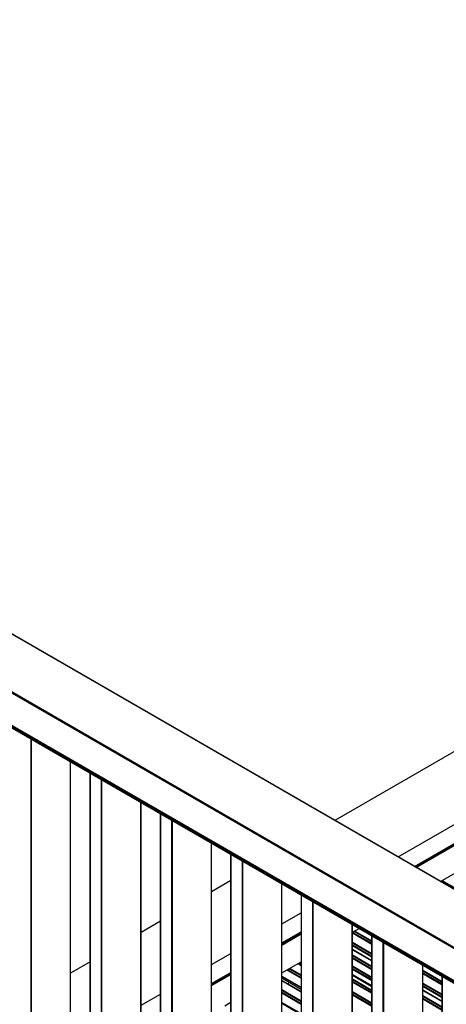
# Model space of a CAD drawing. Units: millimetres. Extents: x 2321 to 4024, y 26 to 608.
# Drawn here: x 3570 to 3610, y 176 to 268 of the extents above; entities that cross this region are included whole.
import ezdxf

# ---------------------------------------------------------------- set-up
doc = ezdxf.new("R2010")
doc.units = ezdxf.units.MM

msp = doc.modelspace()

# ---------------------------------------------------------------- linework, layer by layer
at = {"color": 7, "linetype": 'Continuous', "lineweight": 25}
for p, q in [((3777.25, 296.19), (3599.37, 193.502)), ((3605.26, 190.102), (3776.989, 289.239)), ((3606.791, 189.219), (3776.989, 287.472)), ((3606.864, 189.176), (3776.989, 287.387)), ((3776.989, 287.289), (3606.949, 189.127)), ((3606.958, 189.122), (3776.989, 287.279)), ((3629.946, 175.823), (3522.244, 237.998)), ((3629.946, 175.851), (3522.29, 238)), ((3629.946, 170.309), (3517.055, 235.48)), ((3629.946, 170.398), (3517.095, 235.545)), ((3629.946, 167.303), (3517.055, 232.473)), ((3629.946, 167.218), (3517.055, 232.388)), ((3517.066, 232.45), (3629.946, 167.285)), ((3629.946, 167.269), (3517.077, 232.427)), ((3629.946, 167.099), (3517.055, 232.269)), ((3517.061, 232.255), (3629.946, 167.088)), ((3574.71, 90.156), (3574.71, 198.975)), ((3576.519, 197.931), (3576.519, 84.875)), ((3581.281, 86.364), (3581.281, 195.182)), ((3583.089, 194.138), (3583.089, 81.082)), ((3587.851, 82.571), (3587.851, 191.389)), ((3609.215, 187.819), (3615.901, 191.679)), ((3589.659, 190.345), (3589.659, 77.289)), ((3589.659, 187.896), (3587.851, 186.852)), ((3594.421, 78.778), (3594.421, 187.596)), ((3609.258, 187.794), (3609.353, 187.849)), ((3596.229, 186.552), (3596.229, 73.497)), ((3594.421, 183.845), (3596.229, 184.889)), ((3583.089, 184.103), (3581.281, 183.059)), ((3600.991, 74.985), (3600.991, 183.803)), ((3594.421, 182.078), (3596.229, 183.122)), ((3594.421, 181.993), (3596.229, 183.037)), ((3596.229, 182.939), (3594.421, 181.895)), ((3594.421, 181.884), (3596.229, 182.928)), ((3600.991, 183.072), (3601.625, 183.438)), ((3602.8, 181.984), (3600.991, 183.028)), ((3600.996, 183.025), (3601.214, 183.151)), ((3601.085, 182.974), (3601.166, 183.021)), ((3602.8, 182.76), (3602.8, 69.704)), ((3602.8, 180.793), (3600.991, 181.837)), ((3587.851, 180.052), (3589.659, 181.096)), ((3602.8, 180.415), (3600.991, 181.459)), ((3576.519, 180.31), (3574.71, 179.266)), ((3594.421, 179.279), (3596.229, 180.323)), ((3596.229, 179.994), (3595.974, 180.141)), ((3595.988, 180.134), (3596.205, 180.259)), ((3596.076, 180.082), (3596.158, 180.13)), ((3602.8, 179.62), (3600.991, 180.664)), ((3607.561, 71.192), (3607.561, 180.011)), ((3587.851, 178.285), (3589.659, 179.329)), ((3587.851, 178.2), (3589.659, 179.244)), ((3589.659, 179.146), (3587.851, 178.102)), ((3587.851, 178.092), (3589.659, 179.135)), ((3596.229, 178.803), (3594.943, 179.546)), ((3594.956, 179.538), (3595.174, 179.664)), ((3595.045, 179.487), (3595.126, 179.534)), ((3602.8, 178.599), (3600.991, 179.643)), ((3602.8, 178.029), (3600.991, 179.073)), ((3609.37, 178.191), (3607.561, 179.235)), ((3594.421, 178.816), (3596.229, 177.772)), ((3596.229, 177.533), (3594.421, 178.577)), ((3594.976, 178.256), (3594.989, 178.264)), ((3602.8, 177.392), (3600.991, 178.436)), ((3609.37, 178.967), (3609.37, 65.911)), ((3581.281, 176.259), (3583.089, 177.303)), ((3596.229, 176.38), (3594.421, 177.424)), ((3602.8, 176.201), (3600.991, 177.245)), ((3609.37, 177), (3607.561, 178.044)), ((3609.37, 176.622), (3607.561, 177.666)), ((3589.097, 176.217), (3589.659, 176.541)), ((3609.37, 175.827), (3607.561, 176.871))]:
    msp.add_line(p, q, dxfattribs=at)
at = {"color": 8, "linetype": 'Continuous', "lineweight": 25}
for p, q in [((3571.018, 88.043), (3571.018, 201.106)), ((3571.063, 88.043), (3571.063, 201.081)), ((3574.701, 90.144), (3574.701, 198.98)), ((3576.528, 84.863), (3576.528, 197.926)), ((3577.589, 84.25), (3577.589, 197.314)), ((3577.633, 84.25), (3577.633, 197.288)), ((3581.271, 86.351), (3581.271, 195.187)), ((3583.098, 81.07), (3583.098, 194.133)), ((3584.159, 80.457), (3584.159, 193.521)), ((3584.203, 80.457), (3584.203, 193.495)), ((3587.842, 82.558), (3587.842, 191.395)), ((3589.668, 77.277), (3589.668, 190.34)), ((3590.729, 76.664), (3590.729, 189.728)), ((3590.773, 76.664), (3590.773, 189.702)), ((3594.412, 78.765), (3594.412, 187.602)), ((3609.352, 187.843), (3630.035, 175.903)), ((3609.352, 187.826), (3630.02, 175.894)), ((3609.366, 187.886), (3630.079, 175.928)), ((3596.238, 73.484), (3596.238, 186.547)), ((3597.299, 72.872), (3597.299, 185.935)), ((3597.343, 72.872), (3597.343, 185.909)), ((3600.982, 74.972), (3600.982, 183.809)), ((3600.991, 183.017), (3602.8, 181.973)), ((3601.139, 183), (3602.8, 182.041)), ((3601.213, 183.144), (3602.8, 182.229)), ((3601.213, 183.127), (3602.8, 182.211)), ((3601.227, 183.187), (3602.8, 182.28)), ((3602.809, 69.691), (3602.809, 182.754)), ((3600.991, 182.133), (3602.8, 181.089)), ((3600.991, 182.082), (3602.8, 181.038)), ((3600.991, 182.065), (3602.8, 181.021)), ((3600.991, 181.895), (3602.8, 180.851)), ((3600.991, 181.827), (3602.8, 180.783)), ((3603.869, 69.079), (3603.869, 182.142)), ((3603.914, 69.079), (3603.914, 182.116)), ((3600.991, 181.495), (3602.8, 180.451)), ((3600.991, 181.448), (3602.8, 180.404)), ((3600.991, 180.959), (3602.8, 179.915)), ((3600.991, 180.908), (3602.8, 179.864)), ((3595.953, 180.143), (3596.229, 179.983)), ((3596.131, 180.108), (3596.229, 180.051)), ((3596.204, 180.253), (3596.229, 180.239)), ((3596.204, 180.236), (3596.229, 180.221)), ((3596.219, 180.296), (3596.229, 180.29)), ((3600.991, 180.891), (3602.8, 179.847)), ((3600.991, 180.721), (3602.8, 179.677)), ((3600.991, 180.653), (3602.8, 179.609)), ((3607.552, 71.179), (3607.552, 180.016)), ((3594.922, 179.547), (3596.229, 178.793)), ((3595.099, 179.513), (3596.229, 178.861)), ((3595.173, 179.658), (3596.229, 179.048)), ((3595.173, 179.641), (3596.229, 179.031)), ((3595.187, 179.7), (3596.229, 179.099)), ((3600.991, 179.939), (3602.8, 178.895)), ((3600.991, 179.888), (3602.8, 178.844)), ((3600.991, 179.871), (3602.8, 178.827)), ((3600.991, 179.701), (3602.8, 178.657)), ((3600.991, 179.633), (3602.8, 178.589)), ((3600.991, 179.144), (3602.8, 178.1)), ((3600.991, 179.093), (3602.8, 178.049)), ((3600.991, 179.063), (3602.8, 178.019)), ((3607.561, 179.531), (3609.37, 178.487)), ((3607.561, 179.48), (3609.37, 178.436)), ((3607.561, 179.463), (3609.37, 178.419)), ((3607.561, 179.292), (3609.37, 178.248)), ((3607.561, 179.224), (3609.37, 178.18)), ((3594.421, 178.986), (3596.229, 177.942)), ((3594.421, 178.952), (3596.229, 177.908)), ((3594.421, 178.57), (3596.229, 177.526)), ((3600.991, 178.731), (3602.8, 177.687)), ((3600.991, 178.68), (3602.8, 177.636)), ((3600.991, 178.663), (3602.8, 177.619)), ((3600.991, 178.493), (3602.8, 177.449)), ((3600.991, 178.425), (3602.8, 177.381)), ((3607.561, 178.34), (3609.37, 177.296)), ((3607.561, 178.289), (3609.37, 177.245)), ((3607.561, 178.272), (3609.37, 177.228)), ((3609.379, 65.898), (3609.379, 178.961)), ((3594.421, 177.719), (3596.229, 176.675)), ((3594.421, 177.668), (3596.229, 176.624)), ((3594.421, 177.651), (3596.229, 176.607)), ((3594.421, 177.481), (3596.229, 176.437)), ((3594.421, 177.413), (3596.229, 176.369)), ((3600.991, 177.541), (3602.8, 176.497)), ((3600.991, 177.49), (3602.8, 176.446)), ((3600.991, 177.473), (3602.8, 176.429)), ((3600.991, 177.302), (3602.8, 176.259)), ((3600.991, 177.234), (3602.8, 176.19)), ((3607.561, 178.102), (3609.37, 177.058)), ((3607.561, 178.034), (3609.37, 176.99)), ((3607.561, 177.702), (3609.37, 176.658)), ((3607.561, 177.655), (3609.37, 176.611)), ((3594.421, 176.529), (3596.229, 175.485)), ((3594.421, 176.478), (3596.229, 175.434)), ((3594.421, 176.461), (3596.229, 175.417)), ((3607.561, 177.166), (3609.37, 176.122)), ((3607.561, 177.115), (3609.37, 176.071)), ((3607.561, 177.098), (3609.37, 176.054)), ((3607.561, 176.928), (3609.37, 175.884)), ((3607.561, 176.86), (3609.37, 175.816))]:
    msp.add_line(p, q, dxfattribs=at)
at = {"color": 7, "linetype": 'Continuous', "lineweight": 25}
msp.add_arc((3594.675, 178.546), 0.422, 316.22653, 344.68727, dxfattribs=at)

doc.saveas('drawing.dxf')
